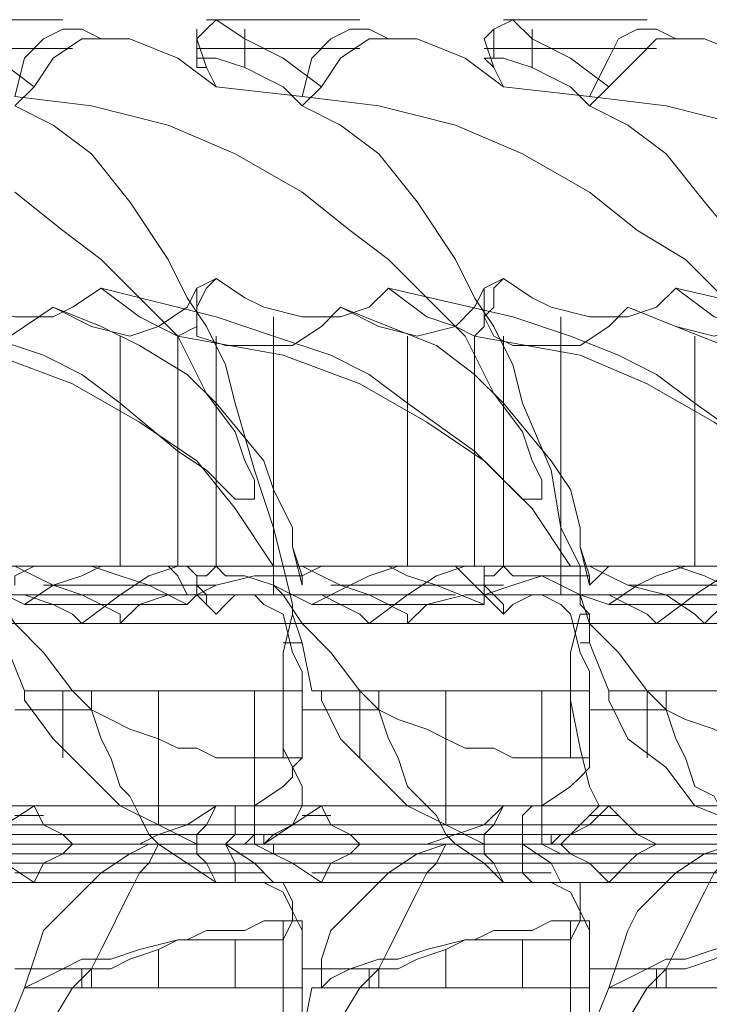
# Model space of a CAD drawing. Units: millimetres. Extents: x -3284 to 3373, y -2900 to 3379.
# Drawn here: x 246 to 315, y 393 to 492 of the extents above; entities that cross this region are included whole.
import ezdxf

# ---------------------------------------------------------------- set-up
doc = ezdxf.new("R2010")
doc.units = ezdxf.units.MM

# ---------------------------------------------------------------- blocks, each defined once
blk = doc.blocks.new('WMF0')
at = {"color": 53, "lineweight": 0}
for points in [[(1103.2729, -599.6465), (1103.2729, -599.4253), (1103.2729, -599.3515), (1103.4204, -599.2778), (1103.6416, -599.4253), (1103.9366, -599.5728), (1104.2316, -599.794)], [(1104.4529, -599.2778), (1103.3466, -599.2778)], [(1105.5591, -599.6465), (1105.4853, -599.4253), (1105.5591, -599.3515), (1105.6328, -599.2778), (1105.8541, -599.4253), (1106.1491, -599.5728), (1106.4441, -599.794)], [(1106.7391, -599.2778), (1105.5591, -599.2778)], [(1107.7715, -599.6465), (1107.6978, -599.4253), (1107.7715, -599.3515), (1107.919, -599.2778), (1108.0665, -599.4253), (1108.3615, -599.5728), (1108.6565, -599.794)], [(1108.9515, -599.2778), (1107.8453, -599.2778)], [(1104.7479, -599.4253), (1104.6004, -599.3515), (1104.4529, -599.3515), (1104.3054, -599.4253), (1104.1579, -599.5728), (1104.0841, -599.8678)], [(1105.4853, -599.3515), (1105.4853, -599.5728)], [(1105.8541, -599.3515), (1105.8541, -599.6465)], [(1106.9603, -599.4253), (1106.8128, -599.3515), (1106.6653, -599.3515), (1106.5178, -599.4253), (1106.3703, -599.5728), (1106.2966, -599.8678)], [(1107.7715, -599.3515), (1107.7715, -599.5728)], [(1108.0665, -599.3515), (1108.0665, -599.6465)], [(1109.1728, -599.4253), (1109.0253, -599.3515), (1108.8778, -599.3515), (1108.7303, -599.4253), (1108.6565, -599.5728), (1108.509, -599.8678)], [(1104.7479, -599.4253), (1104.6741, -599.4253), (1104.6004, -599.4253), (1104.3791, -599.5728), (1104.2316, -599.794)], [(1105.6328, -599.794), (1105.3378, -599.5728), (1104.9691, -599.4253), (1104.8216, -599.4253), (1104.7479, -599.4253)], [(1106.9603, -599.4253), (1106.8866, -599.4253), (1106.8128, -599.4253), (1106.5916, -599.5728), (1106.4441, -599.794)], [(1107.8453, -599.794), (1107.5503, -599.5728), (1107.1815, -599.4253), (1107.1078, -599.4253), (1106.9603, -599.4253)], [(1109.1728, -599.4253), (1109.099, -599.4253), (1109.0253, -599.4253), (1108.8778, -599.5728), (1108.6565, -599.794)], [(1110.1315, -599.794), (1109.7627, -599.5728), (1109.394, -599.4253), (1109.3202, -599.4253), (1109.1728, -599.4253)], [(1104.2316, -599.499), (1103.2729, -599.499)], [(1104.5266, -599.499), (1103.7891, -599.499)], [(1106.4441, -599.499), (1105.4853, -599.499)], [(1106.7391, -599.499), (1106.0016, -599.499)], [(1108.6565, -599.499), (1107.6978, -599.499)], [(1109.0253, -599.499), (1108.214, -599.499)], [(1106.2966, -599.9415), (1106.1491, -599.794), (1106.0016, -599.7203), (1105.8541, -599.6465), (1105.6328, -599.5728), (1105.5591, -599.5728), (1105.4853, -599.5728), (1105.4853, -599.6465), (1105.5591, -599.6465)], [(1108.509, -599.9415), (1108.3615, -599.794), (1108.214, -599.7203), (1108.0665, -599.6465), (1107.8453, -599.5728), (1107.7715, -599.5728), (1107.6978, -599.5728), (1107.7715, -599.6465)], [(1105.5591, -599.6465), (1105.6328, -599.794)], [(1107.7715, -599.6465), (1107.8453, -599.794)], [(1104.2316, -599.794), (1104.0841, -599.9415)], [(1105.6328, -599.794), (1106.2966, -599.8678)], [(1106.4441, -599.794), (1106.2966, -599.9415)], [(1107.8453, -599.794), (1108.509, -599.8678)], [(1108.6565, -599.794), (1108.509, -599.9415)], [(1104.0841, -600.6052), (1104.4529, -600.9002), (1104.7479, -601.1215), (1105.0429, -601.4165), (1105.3378, -601.7115), (1105.5591, -602.154), (1105.7803, -602.4489), (1105.8541, -602.6702), (1105.9278, -602.8177), (1105.9278, -602.9652), (1105.8541, -602.9652), (1105.7803, -602.9652), (1105.7066, -602.8914), (1105.5591, -602.7439), (1105.3378, -602.5964), (1104.8954, -602.2277), (1104.6004, -602.0065), (1104.3054, -601.859), (1103.8629, -601.7115)], [(1104.0841, -599.8678), (1104.6741, -599.9415), (1105.2641, -600.089), (1105.7803, -600.3103), (1106.2966, -600.6052), (1106.6653, -600.9002), (1106.9603, -601.1215), (1107.2553, -601.4165), (1107.5503, -601.7115), (1107.7715, -602.154), (1107.9928, -602.4489), (1108.0665, -602.6702), (1108.1403, -602.8177), (1108.1403, -602.9652), (1108.0665, -602.9652), (1107.9928, -602.9652), (1107.919, -602.8914), (1107.7715, -602.7439), (1107.624, -602.5964), (1107.1078, -602.2277), (1106.8128, -602.0065), (1106.5178, -601.859), (1106.0753, -601.7115), (1105.6328, -601.564), (1104.7479, -601.3427)], [(1106.2966, -599.8678), (1106.8866, -599.9415), (1107.4765, -600.089), (1107.9928, -600.3103), (1108.509, -600.6052), (1108.8778, -600.9002), (1109.2465, -601.1215), (1109.5415, -601.4165), (1109.7627, -601.7115), (1110.0577, -602.154), (1110.2052, -602.4489), (1110.279, -602.6702), (1110.3527, -602.8177), (1110.3527, -602.9652), (1110.279, -602.9652), (1110.2052, -602.8914), (1110.0577, -602.7439), (1109.8365, -602.5964), (1109.3202, -602.2277), (1109.0253, -602.0065), (1108.7303, -601.859), (1108.3615, -601.7115), (1107.919, -601.564), (1106.9603, -601.3427)], [(1108.509, -599.8678), (1109.099, -599.9415), (1109.689, -600.089), (1110.279, -600.3103), (1110.7215, -600.6052), (1111.0902, -600.9002), (1111.4589, -601.1215), (1111.7539, -601.4165), (1111.9752, -601.7115), (1112.2702, -602.154), (1112.4177, -602.4489), (1112.4914, -602.6702), (1112.5652, -602.8177), (1112.5652, -602.9652), (1112.4914, -602.9652), (1112.4177, -602.8914), (1112.2702, -602.7439), (1112.0489, -602.5964), (1111.5327, -602.2277), (1111.3114, -602.0065), (1110.9427, -601.859), (1110.574, -601.7115), (1110.1315, -601.564), (1109.1728, -601.3427)], [(1106.2228, -603.8502), (1106.2228, -603.7764), (1106.1491, -603.4814), (1106.0753, -603.1864), (1105.9278, -602.7439), (1105.7803, -602.2277), (1105.7066, -601.9327), (1105.5591, -601.6377), (1105.4116, -601.4165), (1105.2641, -601.1215), (1104.9691, -600.679), (1104.6741, -600.3103), (1104.3791, -600.089), (1104.0841, -599.9415)], [(1108.509, -603.8502), (1108.4353, -603.7764), (1108.4353, -603.4814), (1108.2878, -603.1864), (1108.214, -602.7439), (1107.9928, -602.2277), (1107.919, -601.9327), (1107.7715, -601.6377), (1107.624, -601.4165), (1107.4765, -601.1215), (1107.1815, -600.679), (1106.8866, -600.3103), (1106.5916, -600.089), (1106.2966, -599.9415)], [(1110.7215, -603.8502), (1110.6477, -603.7764), (1110.6477, -603.4814), (1110.574, -603.1864), (1110.4265, -602.7439), (1110.2052, -602.2277), (1110.1315, -601.9327), (1109.984, -601.6377), (1109.8365, -601.4165), (1109.7627, -601.1215), (1109.394, -600.679), (1109.099, -600.3103), (1108.804, -600.089), (1108.509, -599.9415)], [(1103.4204, -601.269), (1103.3466, -601.3427), (1103.2729, -601.4902), (1103.2729, -601.564), (1103.2729, -601.7115), (1103.4204, -601.7852), (1103.7154, -601.7852), (1103.9366, -601.7852), (1104.1579, -601.6377), (1104.3791, -601.4902)], [(1104.7479, -601.3427), (1104.5266, -601.4902), (1104.3791, -601.564), (1104.0841, -601.564), (1103.7891, -601.4902), (1103.5679, -601.4165), (1103.4204, -601.269)], [(1105.4853, -601.3427), (1105.6328, -601.269)], [(1105.6328, -601.269), (1105.5591, -601.3427), (1105.4853, -601.4902), (1105.4853, -601.564), (1105.4853, -601.7115), (1105.7066, -601.7852), (1105.9278, -601.7852), (1106.2228, -601.7852), (1106.4441, -601.6377), (1106.5916, -601.4902)], [(1106.9603, -601.3427), (1106.8128, -601.4902), (1106.5916, -601.564), (1106.2966, -601.564), (1106.0016, -601.4902), (1105.8541, -601.4165), (1105.6328, -601.269)], [(1107.6978, -601.3427), (1107.8453, -601.269)], [(1107.8453, -601.269), (1107.7715, -601.3427), (1107.7715, -601.4902), (1107.6978, -601.564), (1107.7715, -601.7115), (1107.919, -601.7852), (1108.1403, -601.7852), (1108.4353, -601.7852), (1108.6565, -601.6377), (1108.804, -601.4902)], [(1109.1728, -601.3427), (1109.0253, -601.4902), (1108.804, -601.564), (1108.509, -601.564), (1108.214, -601.4902), (1108.0665, -601.4165), (1107.8453, -601.269)], [(1104.3791, -601.4902), (1104.6741, -601.6377), (1104.9691, -601.7115), (1105.1903, -601.6377), (1105.4116, -601.4902), (1105.4853, -601.3427)], [(1104.7479, -601.3427), (1105.0429, -601.564), (1105.1903, -601.6377), (1105.3378, -601.7115)], [(1105.3378, -601.7115), (1105.4853, -601.6377), (1105.4853, -601.4902), (1105.4853, -601.3427)], [(1106.5916, -601.4902), (1106.8866, -601.6377), (1107.1815, -601.7115), (1107.4765, -601.6377), (1107.624, -601.4902), (1107.6978, -601.3427)], [(1106.9603, -601.3427), (1107.2553, -601.564), (1107.4765, -601.6377), (1107.624, -601.7115)], [(1107.624, -601.7115), (1107.6978, -601.6377), (1107.6978, -601.4902), (1107.6978, -601.3427)], [(1108.804, -601.4902), (1109.1728, -601.6377), (1109.4677, -601.7115), (1109.689, -601.6377), (1109.8365, -601.4902), (1109.9102, -601.3427)], [(1109.1728, -601.3427), (1109.4677, -601.564), (1109.689, -601.6377), (1109.8365, -601.7115)], [(1104.3791, -601.4902), (1104.7479, -601.6377), (1105.0429, -601.7852), (1105.4116, -602.0065), (1105.6328, -602.2277), (1106.0016, -602.6702), (1106.0753, -602.8914), (1106.2228, -603.1864), (1106.2228, -603.3339)], [(1106.5916, -601.4902), (1106.9603, -601.6377), (1107.329, -601.7852), (1107.624, -602.0065), (1107.8453, -602.2277), (1108.214, -602.6702), (1108.3615, -602.8914), (1108.4353, -603.1864), (1108.4353, -603.3339)], [(1108.804, -601.4902), (1109.1728, -601.6377), (1109.5415, -601.7852), (1109.8365, -602.0065), (1110.1315, -602.2277), (1110.4265, -602.6702), (1110.574, -602.8914), (1110.6477, -603.1864), (1110.7215, -603.3339)], [(1106.0753, -601.564), (1106.0753, -603.7027)], [(1108.2878, -601.564), (1108.2878, -603.7027)], [(1106.0753, -603.4814), (1105.7803, -603.0389), (1105.4853, -602.6702), (1105.0429, -602.3752), (1104.5266, -602.0802), (1103.9366, -601.859), (1103.1254, -601.7115)], [(1104.8954, -601.7115), (1104.8954, -603.4814)], [(1108.3615, -603.4814), (1108.0665, -603.0389), (1107.6978, -602.6702), (1107.2553, -602.3752), (1106.7391, -602.0802), (1106.1491, -601.859), (1105.3378, -601.7115)], [(1105.3378, -601.7115), (1105.3378, -603.4814)], [(1105.6328, -601.7115), (1105.6328, -603.4814)], [(1107.1078, -601.7115), (1107.1078, -603.4814)], [(1110.574, -603.4814), (1110.279, -603.0389), (1109.9102, -602.6702), (1109.4677, -602.3752), (1108.9515, -602.0802), (1108.4353, -601.859), (1107.624, -601.7115)], [(1107.624, -601.7115), (1107.624, -603.4814)], [(1107.8453, -601.7115), (1107.8453, -603.4814)], [(1109.3202, -601.7115), (1109.3202, -603.4814)], [(1106.2966, -603.5552), (1106.2228, -603.3339)], [(1106.2228, -603.3339), (1106.2966, -603.6289)], [(1108.509, -603.5552), (1108.4353, -603.3339)], [(1108.4353, -603.3339), (1108.509, -603.6289)], [(1102.7567, -603.4814), (1104.4529, -603.4814)], [(1103.1254, -603.4814), (1106.0753, -603.4814)], [(1104.1579, -603.7764), (1104.0104, -603.7027), (1103.8629, -603.6289), (1103.6416, -603.5552), (1103.4941, -603.5552), (1103.3466, -603.4814), (1103.2729, -603.5552), (1103.2729, -603.6289), (1103.2729, -603.7027), (1103.3466, -603.7764), (1103.4204, -603.8502)], [(1103.8629, -603.4814), (1103.7891, -603.4814), (1103.8629, -603.5552), (1103.8629, -603.6289), (1103.9366, -603.7027), (1104.0841, -603.9239), (1104.3054, -604.1452), (1104.5266, -604.4402)], [(1104.8954, -603.9239), (1104.8954, -603.8502), (1104.6004, -603.7027), (1104.3791, -603.6289), (1104.2316, -603.5552), (1104.0841, -603.4814), (1103.9366, -603.4814), (1103.8629, -603.4814)], [(1105.4116, -603.7764), (1105.1166, -603.6289), (1104.8954, -603.5552), (1104.6741, -603.4814), (1104.5266, -603.4814), (1104.3791, -603.4814), (1104.2316, -603.4814), (1104.0841, -603.5552), (1104.0841, -603.6289)], [(1105.4853, -603.7027), (1105.4116, -603.7027), (1105.3378, -603.5552), (1105.2641, -603.4814), (1105.1166, -603.4814), (1104.9691, -603.4814), (1104.7479, -603.4814), (1104.6004, -603.5552), (1104.3791, -603.6289), (1104.1579, -603.7764)], [(1105.4853, -603.7027), (1105.4853, -603.5552), (1105.4116, -603.4814), (1105.3378, -603.4814), (1105.1166, -603.5552), (1104.8954, -603.7027), (1104.6004, -603.9239)], [(1104.9691, -603.4814), (1106.6653, -603.4814)], [(1105.3378, -603.4814), (1108.3615, -603.4814)], [(1106.3703, -603.7764), (1106.2228, -603.7027), (1106.0753, -603.6289), (1105.8541, -603.5552), (1105.7066, -603.5552), (1105.6328, -603.4814), (1105.5591, -603.5552), (1105.4853, -603.5552), (1105.4853, -603.6289), (1105.5591, -603.7027), (1105.5591, -603.7764), (1105.6328, -603.8502)], [(1107.1078, -603.9239), (1107.1078, -603.8502), (1106.8128, -603.7027), (1106.5916, -603.6289), (1106.4441, -603.5552), (1106.2966, -603.4814), (1106.1491, -603.4814), (1106.0753, -603.4814)], [(1106.0753, -603.4814), (1106.0753, -603.5552), (1106.0753, -603.6289), (1106.1491, -603.7027), (1106.2966, -603.9239), (1106.5178, -604.1452), (1106.7391, -604.4402)], [(1107.6978, -603.7764), (1107.329, -603.6289), (1107.1078, -603.5552), (1106.9603, -603.4814), (1106.7391, -603.4814), (1106.5916, -603.4814), (1106.4441, -603.4814), (1106.2966, -603.5552), (1106.2966, -603.6289)], [(1107.6978, -603.7027), (1107.5503, -603.5552), (1107.4765, -603.4814), (1107.329, -603.4814), (1107.1815, -603.4814), (1107.0341, -603.4814), (1106.8128, -603.5552), (1106.6653, -603.6289), (1106.3703, -603.7764)], [(1107.6978, -603.7027), (1107.6978, -603.5552), (1107.6978, -603.4814), (1107.5503, -603.4814), (1107.329, -603.5552), (1107.1078, -603.7027), (1106.8128, -603.9239)], [(1107.1815, -603.4814), (1108.8778, -603.4814)], [(1107.624, -603.4814), (1110.574, -603.4814)], [(1108.6565, -603.7764), (1108.4353, -603.7027), (1108.2878, -603.6289), (1108.1403, -603.5552), (1107.919, -603.5552), (1107.8453, -603.4814), (1107.7715, -603.5552), (1107.6978, -603.5552), (1107.6978, -603.6289), (1107.7715, -603.7027), (1107.8453, -603.7764), (1107.8453, -603.8502)], [(1108.3615, -603.4814), (1108.2878, -603.4814), (1108.2878, -603.5552), (1108.2878, -603.6289), (1108.4353, -603.7027), (1108.509, -603.9239), (1108.7303, -604.1452), (1108.9515, -604.4402)], [(1109.394, -603.9239), (1109.3202, -603.8502), (1109.099, -603.7027), (1108.804, -603.6289), (1108.6565, -603.5552), (1108.509, -603.4814), (1108.3615, -603.4814)], [(1109.9102, -603.7764), (1109.5415, -603.6289), (1109.394, -603.5552), (1109.1728, -603.4814), (1108.9515, -603.4814), (1108.804, -603.4814), (1108.6565, -603.4814), (1108.5828, -603.5552), (1108.509, -603.6289)], [(1109.9102, -603.7027), (1109.7627, -603.5552), (1109.689, -603.4814), (1109.5415, -603.4814), (1109.394, -603.4814), (1109.2465, -603.4814), (1109.0253, -603.5552), (1108.8778, -603.6289), (1108.6565, -603.7764)], [(1109.9102, -603.7027), (1109.984, -603.5552), (1109.9102, -603.4814), (1109.7627, -603.4814), (1109.5415, -603.5552), (1109.3202, -603.7027), (1109.0253, -603.9239)], [(1106.2966, -603.5552), (1106.2228, -603.5552), (1106.1491, -603.5552), (1106.0753, -603.5552), (1105.9278, -603.5552), (1105.6328, -603.6289), (1105.4853, -603.7027), (1105.4116, -603.7764)], [(1106.2966, -603.6289), (1106.2966, -603.5552)], [(1108.509, -603.5552), (1108.4353, -603.5552), (1108.3615, -603.5552), (1108.2878, -603.5552), (1108.1403, -603.5552), (1107.919, -603.6289), (1107.6978, -603.7027), (1107.6978, -603.7764)], [(1108.509, -603.6289), (1108.509, -603.5552)], [(1104.3054, -603.6289), (1105.6328, -603.6289)], [(1106.5178, -603.6289), (1107.8453, -603.6289)], [(1108.804, -603.6289), (1110.0577, -603.6289)], [(1103.4204, -603.8502), (1103.4941, -603.7764), (1103.5679, -603.7027), (1103.8629, -603.7027), (1104.1579, -603.7027), (1104.3791, -603.7764), (1104.5266, -603.8502), (1104.6004, -603.9239)], [(1104.0104, -603.7027), (1105.2641, -603.7027)], [(1105.4116, -603.7764), (1104.1579, -603.7764)], [(1104.8954, -603.9239), (1105.0429, -603.7764), (1105.2641, -603.7027), (1105.5591, -603.7027), (1105.7803, -603.7027), (1105.9278, -603.7027), (1106.0016, -603.7764), (1106.1491, -603.8502), (1106.2228, -604.1452), (1106.2966, -604.2927), (1106.2966, -604.4402)], [(1105.4116, -603.7027), (1105.5591, -603.7027)], [(1105.6328, -603.8502), (1105.5591, -603.7764), (1105.4853, -603.7027)], [(1105.6328, -603.8502), (1105.7066, -603.7764), (1105.7803, -603.7027), (1106.0753, -603.7027), (1106.4441, -603.7027), (1106.5916, -603.7764), (1106.7391, -603.8502), (1106.8128, -603.9239)], [(1106.2228, -603.7027), (1107.4765, -603.7027)], [(1107.6978, -603.7764), (1106.3703, -603.7764)], [(1107.1078, -603.9239), (1107.2553, -603.7764), (1107.5503, -603.7027), (1107.8453, -603.7027), (1107.9928, -603.7027), (1108.1403, -603.7027), (1108.2878, -603.7764), (1108.3615, -603.8502), (1108.4353, -604.1452), (1108.509, -604.2927), (1108.509, -604.4402)], [(1107.8453, -603.8502), (1107.7715, -603.7764), (1107.6978, -603.7027)], [(1107.6978, -603.7027), (1107.7715, -603.7027)], [(1107.8453, -603.8502), (1107.919, -603.7764), (1108.0665, -603.7027), (1108.2878, -603.7027), (1108.6565, -603.7027), (1108.804, -603.7764), (1108.9515, -603.8502), (1109.0253, -603.9239)], [(1108.4353, -603.7027), (1109.689, -603.7027)], [(1109.9102, -603.7764), (1108.6565, -603.7764)], [(1109.394, -603.9239), (1109.5415, -603.7764), (1109.7627, -603.7027), (1110.0577, -603.7027), (1110.2052, -603.7027), (1110.3527, -603.7027), (1110.5002, -603.7764), (1110.574, -603.8502), (1110.7215, -604.1452), (1110.7215, -604.2927), (1110.7215, -604.4402)], [(1104.0104, -603.8502), (1104.0104, -604.0714), (1104.1579, -604.4402)], [(1106.1491, -604.4402), (1106.1491, -604.1452), (1106.2228, -603.8502)], [(1106.2228, -603.8502), (1106.2966, -604.0714), (1106.3703, -604.4402)], [(1108.3615, -604.4402), (1108.3615, -604.1452), (1108.4353, -603.8502), (1108.509, -603.8502)], [(1108.509, -603.8502), (1108.509, -604.0714), (1108.6565, -604.4402)], [(1102.3142, -603.9239), (1104.8954, -603.9239)], [(1104.6004, -603.9239), (1107.1078, -603.9239)], [(1106.8128, -603.9239), (1109.394, -603.9239)], [(1109.0253, -603.9239), (1111.6064, -603.9239)], [(1106.1491, -604.0714), (1106.2966, -604.0714)], [(1108.4353, -604.0714), (1108.509, -604.0714)], [(1104.1579, -604.5139), (1104.1579, -604.4402)], [(1106.1491, -604.4402), (1105.8541, -604.4402), (1105.4853, -604.4402), (1105.1166, -604.4402), (1104.7479, -604.4402), (1104.3791, -604.4402), (1104.1579, -604.4402)], [(1104.4529, -604.4402), (1104.4529, -604.9564)], [(1104.5266, -604.4402), (1104.6004, -604.5139), (1104.6741, -604.5876)], [(1104.5266, -604.4402), (1104.8954, -604.4402), (1105.2641, -604.4402), (1105.6328, -604.4402), (1105.9278, -604.4402), (1106.1491, -604.4402), (1106.2966, -604.4402)], [(1104.6741, -604.4402), (1104.6741, -604.5876)], [(1105.1903, -604.4402), (1105.1903, -605.4726)], [(1105.9278, -604.4402), (1105.9278, -605.6201)], [(1106.2966, -605.3251), (1106.2966, -605.1776), (1106.1491, -604.8826), (1106.1491, -604.5139), (1106.1491, -604.4402)], [(1106.1491, -604.4402), (1106.1491, -604.9564)], [(1106.2966, -604.4402), (1106.2966, -604.5876), (1106.2966, -604.8089), (1106.2966, -604.9564)], [(1106.4441, -604.5139), (1106.4441, -604.4402), (1106.3703, -604.4402)], [(1108.3615, -604.4402), (1108.0665, -604.4402), (1107.6978, -604.4402), (1107.329, -604.4402), (1106.9603, -604.4402), (1106.5916, -604.4402), (1106.3703, -604.4402)], [(1106.7391, -604.4402), (1106.8128, -604.5139), (1106.8866, -604.5876)], [(1106.7391, -604.4402), (1107.1078, -604.4402), (1107.4765, -604.4402), (1107.8453, -604.4402), (1108.1403, -604.4402), (1108.3615, -604.4402), (1108.509, -604.4402)], [(1106.7391, -604.4402), (1106.7391, -604.9564)], [(1106.8866, -604.4402), (1106.8866, -604.5876)], [(1107.4028, -604.4402), (1107.4028, -605.4726)], [(1108.1403, -604.4402), (1108.1403, -605.6201)], [(1108.5828, -605.3251), (1108.509, -605.1776), (1108.4353, -604.8826), (1108.3615, -604.5139), (1108.3615, -604.4402)], [(1108.3615, -604.4402), (1108.3615, -604.9564)], [(1108.509, -604.4402), (1108.509, -604.5876), (1108.509, -604.8089), (1108.509, -604.9564)], [(1108.6565, -604.5139), (1108.6565, -604.4402)], [(1110.574, -604.4402), (1110.279, -604.4402), (1109.984, -604.4402), (1109.5415, -604.4402), (1109.1728, -604.4402), (1108.8778, -604.4402), (1108.6565, -604.4402)], [(1108.9515, -604.4402), (1109.0253, -604.5139), (1109.099, -604.5876)], [(1108.9515, -604.4402), (1109.3202, -604.4402), (1109.689, -604.4402), (1110.0577, -604.4402), (1110.3527, -604.4402), (1110.574, -604.4402), (1110.7215, -604.4402)], [(1108.9515, -604.4402), (1108.9515, -604.9564)], [(1109.099, -604.4402), (1109.099, -604.5876)], [(1106.2966, -605.3251), (1106.2228, -605.4726), (1106.0016, -605.6201), (1105.7803, -605.6201), (1105.4853, -605.6201), (1105.1903, -605.4726), (1104.8954, -605.3251), (1104.6004, -605.0301), (1104.3791, -604.8089), (1104.1579, -604.5139)], [(1108.5828, -605.3251), (1108.4353, -605.4726), (1108.2878, -605.6201), (1107.9928, -605.6201), (1107.6978, -605.6201), (1107.4028, -605.4726), (1107.1078, -605.3251), (1106.8128, -605.0301), (1106.5916, -604.8089), (1106.4441, -604.5139)], [(1110.7952, -605.3251), (1110.6477, -605.4726), (1110.5002, -605.6201), (1110.279, -605.6201), (1109.984, -605.6201), (1109.689, -605.4726), (1109.3202, -605.3251), (1109.099, -605.0301), (1108.804, -604.8089), (1108.6565, -604.5139)], [(1104.0841, -604.5876), (1104.6741, -604.5876)], [(1105.1903, -605.6201), (1105.1166, -605.5464), (1105.0429, -605.3989), (1104.9691, -605.2514), (1104.8954, -605.1776), (1104.8216, -604.9564), (1104.7479, -604.8089), (1104.6741, -604.5876)], [(1104.6741, -604.5876), (1104.8216, -604.6614), (1104.9691, -604.7351), (1105.1903, -604.8089), (1105.3378, -604.8826), (1105.4853, -604.8826), (1105.6328, -604.9564), (1105.7803, -604.9564), (1105.9278, -604.9564), (1106.0753, -604.9564), (1106.1491, -604.9564), (1106.2228, -604.9564), (1106.2966, -604.9564)], [(1106.2966, -604.5876), (1106.8866, -604.5876)], [(1107.4765, -605.6201), (1107.4028, -605.5464), (1107.329, -605.3989), (1107.1815, -605.2514), (1107.1078, -605.1776), (1107.0341, -604.9564), (1106.9603, -604.8089), (1106.8866, -604.5876)], [(1106.8866, -604.5876), (1107.0341, -604.6614), (1107.2553, -604.7351), (1107.4028, -604.8089), (1107.5503, -604.8826), (1107.7715, -604.8826), (1107.919, -604.9564), (1108.0665, -604.9564), (1108.1403, -604.9564), (1108.2878, -604.9564), (1108.3615, -604.9564), (1108.509, -604.9564)], [(1108.509, -604.5876), (1109.099, -604.5876)], [(1109.689, -605.6201), (1109.6152, -605.5464), (1109.5415, -605.3989), (1109.4677, -605.2514), (1109.3202, -605.1776), (1109.2465, -604.9564), (1109.1728, -604.8089), (1109.099, -604.5876)], [(1109.099, -604.5876), (1109.2465, -604.6614), (1109.4677, -604.7351), (1109.6152, -604.8089), (1109.8365, -604.8826), (1109.984, -604.8826), (1110.1315, -604.9564), (1110.279, -604.9564), (1110.3527, -604.9564), (1110.5002, -604.9564), (1110.6477, -604.9564), (1110.7215, -604.9564)], [(1105.7803, -605.3251), (1105.9278, -605.3251), (1106.1491, -605.1776), (1106.2228, -605.1039), (1106.2228, -605.0301), (1106.2966, -604.9564)], [(1108.0665, -605.3251), (1108.1403, -605.3251), (1108.3615, -605.1776), (1108.4353, -605.1039), (1108.509, -605.0301), (1108.509, -604.9564)], [(1105.7803, -605.3251), (1101.2079, -605.3251)], [(1108.0665, -605.3251), (1103.4204, -605.3251)], [(1103.8629, -605.5464), (1104.0104, -605.4726), (1104.2316, -605.3251)], [(1104.2316, -605.3251), (1104.3054, -605.4726), (1104.4529, -605.5464), (1104.5266, -605.6201)], [(1104.2316, -605.3251), (1106.2966, -605.3251)], [(1105.0429, -605.6201), (1105.1903, -605.5464), (1105.4116, -605.4726), (1105.6328, -605.3251)], [(1105.6328, -605.3251), (1105.5591, -605.4726), (1105.4853, -605.5464)], [(1110.279, -605.3251), (1105.6328, -605.3251)], [(1105.7803, -605.3251), (1105.7803, -605.3989), (1105.7803, -605.5464), (1105.7066, -605.6201)], [(1106.0753, -605.5464), (1106.2228, -605.4726), (1106.4441, -605.3251)], [(1106.4441, -605.3251), (1106.5178, -605.4726), (1106.6653, -605.5464), (1106.7391, -605.6201)], [(1106.4441, -605.3251), (1108.5828, -605.3251)], [(1107.2553, -605.6201), (1107.4765, -605.5464), (1107.6978, -605.4726), (1107.8453, -605.3251), (1107.919, -605.3251)], [(1107.919, -605.3251), (1107.8453, -605.3251), (1107.7715, -605.4726), (1107.6978, -605.5464)], [(1112.4914, -605.3251), (1107.919, -605.3251)], [(1108.0665, -605.3251), (1107.9928, -605.3989), (1107.9928, -605.5464), (1107.9928, -605.6201), (1107.919, -605.6201)], [(1108.3615, -605.5464), (1108.509, -605.4726), (1108.6565, -605.3251)], [(1108.6565, -605.3251), (1108.804, -605.4726), (1108.8778, -605.5464), (1109.0253, -605.6201)], [(1108.6565, -605.3251), (1110.7952, -605.3251)], [(1104.0841, -605.3989), (1104.3054, -605.3989)], [(1106.2966, -605.3989), (1106.5178, -605.3989)], [(1108.509, -605.3989), (1108.7303, -605.3989)], [(1100.913, -605.4726), (1105.7803, -605.4726)], [(1103.1991, -605.4726), (1107.9928, -605.4726)], [(1105.4116, -605.4726), (1110.2052, -605.4726)], [(1105.4116, -605.4726), (1105.5591, -605.4726)], [(1107.624, -605.4726), (1112.4914, -605.4726)], [(1107.624, -605.4726), (1107.7715, -605.4726)], [(1102.1667, -605.5464), (1105.3378, -605.5464)], [(1103.7891, -605.5464), (1104.4529, -605.5464)], [(1104.3791, -605.5464), (1107.5503, -605.5464)], [(1105.1903, -605.5464), (1105.4853, -605.5464)], [(1105.5591, -605.6201), (1105.4853, -605.6201), (1105.4853, -605.5464)], [(1105.4853, -605.5464), (1105.4853, -605.6201)], [(1105.4853, -605.6201), (1105.4853, -605.5464)], [(1105.9278, -605.5464), (1105.8541, -605.6201), (1105.7066, -605.6201)], [(1105.9278, -605.5464), (1106.0753, -605.5464)], [(1106.0016, -605.6201), (1106.0753, -605.5464)], [(1106.0016, -605.5464), (1106.7391, -605.5464)], [(1106.0016, -605.6201), (1106.0016, -605.5464)], [(1106.6653, -605.5464), (1109.7627, -605.5464)], [(1107.4028, -605.5464), (1107.6978, -605.5464)], [(1107.7715, -605.6201), (1107.6978, -605.6201), (1107.6978, -605.5464)], [(1107.6978, -605.5464), (1107.6978, -605.6201)], [(1107.6978, -605.6201), (1107.6978, -605.5464)], [(1108.1403, -605.5464), (1108.1403, -605.6201), (1107.919, -605.6201)], [(1108.1403, -605.5464), (1108.2878, -605.5464), (1108.3615, -605.5464)], [(1108.214, -605.6201), (1108.2878, -605.5464), (1108.3615, -605.5464)], [(1108.214, -605.5464), (1108.9515, -605.5464)], [(1108.214, -605.6201), (1108.214, -605.5464)], [(1108.8778, -605.5464), (1111.9752, -605.5464)], [(1098.7743, -605.6201), (1105.1903, -605.6201)], [(1105.7066, -605.6201), (1100.618, -605.6201)], [(1101.0605, -605.6201), (1107.4765, -605.6201)], [(1105.1166, -605.6201), (1102.3142, -605.6201)], [(1107.919, -605.6201), (1102.8304, -605.6201)], [(1103.2729, -605.6201), (1109.689, -605.6201)], [(1103.4941, -605.6201), (1105.6328, -605.6201)], [(1104.5266, -605.6201), (1103.7891, -605.6201)], [(1103.7891, -605.6201), (1104.4529, -605.6201)], [(1105.1166, -605.6201), (1104.9691, -605.6939), (1104.7479, -605.8414), (1104.6004, -605.9889), (1104.4529, -606.1364), (1104.3054, -606.2839), (1104.2316, -606.5051), (1104.1579, -606.7263)], [(1104.2316, -605.9151), (1104.3054, -605.7676), (1104.4529, -605.6939), (1104.5266, -605.6201)], [(1107.4028, -605.6201), (1104.5266, -605.6201)], [(1104.6741, -606.5788), (1104.7479, -606.4314), (1104.8216, -606.2839), (1104.8954, -606.1364), (1104.9691, -605.9889), (1105.0429, -605.8414), (1105.1166, -605.7676), (1105.1903, -605.6201)], [(1110.2052, -605.6201), (1105.0429, -605.6201)], [(1105.0429, -605.6201), (1105.1903, -605.6201), (1105.4116, -605.7676), (1105.6328, -605.9151)], [(1105.0429, -605.6201), (1105.5591, -605.6201)], [(1105.6328, -605.6201), (1105.7066, -605.6201), (1105.6328, -605.6201), (1105.5591, -605.6201), (1105.4853, -605.6201), (1105.3378, -605.6201), (1105.2641, -605.6201), (1105.1166, -605.6201)], [(1105.1903, -605.6201), (1105.4116, -605.6201), (1105.5591, -605.6201), (1105.7066, -605.6201), (1105.8541, -605.6201), (1105.9278, -605.6201), (1105.8541, -605.6201), (1105.7803, -605.6201), (1105.7066, -605.6201)], [(1105.1903, -605.6201), (1105.4853, -605.6201)], [(1105.4853, -605.6939), (1105.4853, -605.6201)], [(1105.4853, -605.6939), (1105.4853, -605.6201)], [(1105.4853, -605.6201), (1105.5591, -605.6201)], [(1105.4853, -605.6201), (1111.9014, -605.6201)], [(1106.0753, -605.9151), (1105.9278, -605.7676), (1105.7066, -605.6201), (1105.6328, -605.6201)], [(1105.7066, -605.6201), (1105.7803, -605.7676), (1105.7803, -605.8414), (1105.7803, -605.9151)], [(1105.7066, -605.6201), (1107.919, -605.6201)], [(1105.7066, -605.6201), (1105.8541, -605.6201), (1105.9278, -605.6201)], [(1105.9278, -605.6201), (1106.0753, -605.6939)], [(1106.0016, -605.6201), (1106.0753, -605.6201), (1106.0753, -605.6939)], [(1106.7391, -605.6201), (1106.0016, -605.6201)], [(1106.0016, -605.6201), (1106.7391, -605.6201)], [(1106.4441, -605.9151), (1106.5178, -605.7676), (1106.6653, -605.6939), (1106.7391, -605.6201)], [(1107.4028, -605.6201), (1107.1815, -605.6939), (1106.9603, -605.8414), (1106.8128, -605.9889), (1106.6653, -606.1364), (1106.5178, -606.2839), (1106.4441, -606.5051), (1106.4441, -606.7263)], [(1109.6152, -605.6201), (1106.7391, -605.6201)], [(1106.8866, -606.5788), (1106.9603, -606.4314), (1107.0341, -606.2839), (1107.1078, -606.1364), (1107.1815, -605.9889), (1107.2553, -605.8414), (1107.329, -605.7676), (1107.4028, -605.6201), (1107.4765, -605.6201)], [(1112.4177, -605.6201), (1107.2553, -605.6201)], [(1107.2553, -605.6201), (1107.4765, -605.6201), (1107.6978, -605.7676), (1107.8453, -605.9151), (1107.919, -605.9151)], [(1107.2553, -605.6201), (1107.7715, -605.6201)], [(1107.919, -605.6201), (1107.8453, -605.6201), (1107.7715, -605.6201), (1107.6978, -605.6201), (1107.624, -605.6201), (1107.4765, -605.6201), (1107.4028, -605.6201)], [(1107.4028, -605.6201), (1107.6978, -605.6201)], [(1107.4765, -605.6201), (1107.624, -605.6201), (1107.7715, -605.6201), (1107.919, -605.6201), (1108.0665, -605.6201), (1108.1403, -605.6201), (1108.214, -605.6201), (1108.1403, -605.6201), (1108.0665, -605.6201), (1107.919, -605.6201)], [(1107.6978, -605.6939), (1107.6978, -605.6201)], [(1107.6978, -605.6939), (1107.6978, -605.6201)], [(1107.6978, -605.6201), (1107.7715, -605.6201)], [(1107.6978, -605.6201), (1114.1139, -605.6201)], [(1107.919, -605.6201), (1107.9928, -605.6201), (1107.9928, -605.7676), (1107.9928, -605.8414), (1108.0665, -605.9151)], [(1108.2878, -605.9151), (1108.214, -605.7676), (1107.9928, -605.6201), (1107.919, -605.6201)], [(1107.919, -605.6201), (1110.1315, -605.6201)], [(1107.919, -605.6201), (1108.1403, -605.6201)], [(1108.1403, -605.6201), (1108.2878, -605.6939), (1108.3615, -605.6939)], [(1108.214, -605.6201), (1108.2878, -605.6201), (1108.3615, -605.6939)], [(1109.0253, -605.6201), (1108.214, -605.6201)], [(1108.214, -605.6201), (1108.9515, -605.6201)], [(1109.6152, -605.6201), (1109.394, -605.6939), (1109.1728, -605.8414), (1109.0253, -605.9889), (1108.8778, -606.1364), (1108.804, -606.2839), (1108.7303, -606.5051), (1108.6565, -606.7263)], [(1108.6565, -605.9151), (1108.804, -605.7676), (1108.8778, -605.6939), (1109.0253, -605.6201)], [(1111.8277, -605.6201), (1109.0253, -605.6201)], [(1109.099, -606.5788), (1109.1728, -606.4314), (1109.2465, -606.2839), (1109.3202, -606.1364), (1109.394, -605.9889), (1109.4677, -605.8414), (1109.5415, -605.7676), (1109.6152, -605.6201), (1109.689, -605.6201)], [(1102.1667, -605.6939), (1104.9691, -605.6939)], [(1103.8629, -605.6939), (1104.0104, -605.7676), (1104.2316, -605.9151)], [(1104.3791, -605.6939), (1107.1815, -605.6939)], [(1105.6328, -605.9151), (1105.5591, -605.7676), (1105.4853, -605.6939)], [(1106.0753, -605.6939), (1106.2228, -605.7676), (1106.4441, -605.9151)], [(1106.6653, -605.6939), (1109.394, -605.6939)], [(1107.919, -605.9151), (1107.8453, -605.9151), (1107.7715, -605.7676), (1107.6978, -605.6939)], [(1108.3615, -605.6939), (1108.509, -605.7676), (1108.6565, -605.9151)], [(1108.8778, -605.6939), (1111.6802, -605.6939)], [(1100.913, -605.7676), (1105.7803, -605.7676)], [(1103.1991, -605.7676), (1107.9928, -605.7676)], [(1104.0841, -605.7676), (1104.3054, -605.7676)], [(1105.4116, -605.7676), (1110.2052, -605.7676)], [(1105.4116, -605.7676), (1105.5591, -605.7676)], [(1106.2966, -605.7676), (1106.5178, -605.7676)], [(1107.624, -605.7676), (1112.4914, -605.7676)], [(1107.624, -605.7676), (1107.7715, -605.7676)], [(1108.509, -605.7676), (1108.7303, -605.7676)], [(1104.0841, -605.8414), (1106.0016, -605.8414)], [(1106.3703, -605.8414), (1108.214, -605.8414)], [(1108.5828, -605.8414), (1110.4265, -605.8414)], [(1105.7803, -605.9151), (1101.2079, -605.9151)], [(1108.0665, -605.9151), (1103.4204, -605.9151)], [(1104.2316, -605.9151), (1106.0753, -605.9151)], [(1110.279, -605.9151), (1105.6328, -605.9151)], [(1106.2966, -606.2839), (1106.2228, -606.1364), (1106.1491, -605.9889), (1106.0016, -605.9151), (1105.7803, -605.9151)], [(1106.0753, -605.9151), (1106.1491, -605.9151), (1106.2228, -606.0626), (1106.2228, -606.2101), (1106.1491, -606.3576)], [(1106.4441, -605.9151), (1108.2878, -605.9151)], [(1112.4914, -605.9151), (1107.919, -605.9151)], [(1108.509, -606.2839), (1108.4353, -606.1364), (1108.3615, -605.9889), (1108.214, -605.9151), (1108.0665, -605.9151)], [(1108.2878, -605.9151), (1108.4353, -605.9151), (1108.4353, -606.0626), (1108.4353, -606.2101), (1108.3615, -606.3576)], [(1108.6565, -605.9151), (1110.5002, -605.9151)], [(1106.2966, -606.2839), (1106.2966, -606.2101), (1106.2228, -606.2101), (1106.1491, -606.2101), (1106.0753, -606.2101), (1106.0016, -606.2101), (1105.8541, -606.2839), (1105.7066, -606.2839), (1105.5591, -606.2839), (1105.4116, -606.3576), (1105.3378, -606.3576), (1105.1903, -606.4314), (1104.9691, -606.5051), (1104.8216, -606.5788), (1104.6741, -606.5788)], [(1106.1491, -606.7263), (1106.1491, -606.2101)], [(1108.509, -606.2839), (1108.509, -606.2101), (1108.4353, -606.2101), (1108.3615, -606.2101), (1108.2878, -606.2101), (1108.214, -606.2101), (1108.0665, -606.2839), (1107.919, -606.2839), (1107.7715, -606.2839), (1107.624, -606.3576), (1107.5503, -606.3576), (1107.4028, -606.4314), (1107.1815, -606.5051), (1107.0341, -606.5788), (1106.8866, -606.5788)], [(1108.3615, -606.7263), (1108.3615, -606.2101)], [(1110.7215, -606.2839), (1110.7215, -606.2101), (1110.6477, -606.2101), (1110.5002, -606.2101), (1110.4265, -606.2101), (1110.279, -606.2839), (1110.2052, -606.2839), (1110.0577, -606.2839), (1109.9102, -606.3576), (1109.7627, -606.3576), (1109.6152, -606.4314), (1109.4677, -606.5051), (1109.2465, -606.5788), (1109.099, -606.5788)], [(1106.2966, -606.7263), (1106.2966, -606.5788), (1106.2966, -606.3576), (1106.2966, -606.2839)], [(1108.509, -606.7263), (1108.509, -606.5788), (1108.509, -606.3576), (1108.509, -606.2839)], [(1104.1579, -606.7263), (1104.3054, -606.6526), (1104.4529, -606.5788), (1104.6004, -606.5051), (1104.8216, -606.5051), (1105.0429, -606.4314), (1105.3378, -606.3576), (1105.5591, -606.3576), (1105.8541, -606.3576), (1106.0753, -606.3576), (1106.1491, -606.3576)], [(1105.7803, -606.7263), (1105.7803, -606.3576)], [(1106.1491, -606.3576), (1106.1491, -606.7263)], [(1106.4441, -606.7263), (1106.5178, -606.6526), (1106.6653, -606.5788), (1106.8866, -606.5051), (1107.0341, -606.5051), (1107.2553, -606.4314), (1107.5503, -606.3576), (1107.7715, -606.3576), (1108.0665, -606.3576), (1108.2878, -606.3576), (1108.3615, -606.3576)], [(1107.9928, -606.7263), (1107.9928, -606.3576)], [(1108.3615, -606.3576), (1108.3615, -606.7263)], [(1108.6565, -606.7263), (1108.804, -606.6526), (1108.9515, -606.5788), (1109.099, -606.5051), (1109.2465, -606.5051), (1109.4677, -606.4314), (1109.7627, -606.3576), (1110.0577, -606.3576), (1110.279, -606.3576), (1110.574, -606.3576), (1110.6477, -606.3576)], [(1105.1903, -606.7263), (1105.1903, -606.4314)], [(1107.4028, -606.7263), (1107.4028, -606.4314)], [(1104.0841, -606.5788), (1104.6741, -606.5788)], [(1104.5266, -606.7263), (1104.6004, -606.6526), (1104.6741, -606.5788)], [(1104.6004, -606.7263), (1104.6004, -606.5788)], [(1104.6741, -606.7263), (1104.6741, -606.5788)], [(1106.2966, -606.5788), (1106.8866, -606.5788)], [(1106.7391, -606.7263), (1106.8128, -606.6526), (1106.8866, -606.5788)], [(1106.8128, -606.7263), (1106.8128, -606.5788)], [(1106.8866, -606.7263), (1106.8866, -606.5788)], [(1108.509, -606.5788), (1109.099, -606.5788)], [(1108.9515, -606.7263), (1109.0253, -606.6526), (1109.099, -606.5788)], [(1109.0253, -606.7263), (1109.0253, -606.5788)], [(1109.099, -606.7263), (1109.099, -606.5788)], [(1103.8629, -607.7588), (1103.7891, -607.7588), (1103.8629, -607.6851), (1103.8629, -607.6113), (1103.9366, -607.4638), (1104.0841, -607.3163), (1104.3054, -607.0951), (1104.5266, -606.7263)], [(1104.0104, -607.3901), (1104.0104, -607.0951), (1104.1579, -606.7263)], [(1106.1491, -606.7263), (1105.8541, -606.7263), (1105.4853, -606.7263), (1105.1166, -606.7263), (1104.7479, -606.7263), (1104.3791, -606.7263), (1104.1579, -606.7263)], [(1104.5266, -606.7263), (1104.8954, -606.7263), (1105.2641, -606.7263), (1105.6328, -606.7263), (1105.9278, -606.7263), (1106.1491, -606.7263), (1106.2966, -606.7263)], [(1104.8954, -607.3163), (1105.0429, -607.3901), (1105.2641, -607.5376), (1105.5591, -607.5376), (1105.7803, -607.5376), (1105.9278, -607.4638), (1106.0016, -607.3901), (1106.1491, -607.3163), (1106.2228, -607.0951), (1106.2966, -606.9476), (1106.2966, -606.7263)], [(1106.0753, -607.7588), (1106.0753, -607.6851), (1106.0753, -607.6113), (1106.1491, -607.4638), (1106.2966, -607.3163), (1106.5178, -607.0951), (1106.7391, -606.7263)], [(1106.1491, -606.7263), (1106.1491, -607.0951), (1106.2228, -607.3163), (1106.2228, -607.3901)], [(1106.2228, -607.3901), (1106.2966, -607.0951), (1106.3703, -606.7263)], [(1106.4441, -606.7263), (1106.3703, -606.7263)], [(1108.3615, -606.7263), (1108.0665, -606.7263), (1107.6978, -606.7263), (1107.329, -606.7263), (1106.9603, -606.7263), (1106.5916, -606.7263), (1106.3703, -606.7263)], [(1106.7391, -606.7263), (1107.1078, -606.7263), (1107.4765, -606.7263), (1107.8453, -606.7263), (1108.1403, -606.7263), (1108.3615, -606.7263), (1108.509, -606.7263)], [(1107.1078, -607.3163), (1107.2553, -607.3901), (1107.5503, -607.5376), (1107.8453, -607.5376), (1107.9928, -607.5376), (1108.1403, -607.4638), (1108.2878, -607.3901), (1108.3615, -607.3163), (1108.4353, -607.0951), (1108.509, -606.9476), (1108.509, -606.7263)], [(1108.3615, -607.7588), (1108.2878, -607.7588), (1108.2878, -607.6851), (1108.2878, -607.6113), (1108.4353, -607.4638), (1108.509, -607.3163), (1108.7303, -607.0951), (1108.9515, -606.7263)], [(1108.3615, -606.7263), (1108.3615, -607.0951), (1108.4353, -607.3163), (1108.509, -607.3901)], [(1108.509, -607.3901), (1108.509, -607.0951), (1108.6565, -606.7263)], [(1110.574, -606.7263), (1110.279, -606.7263), (1109.984, -606.7263), (1109.5415, -606.7263), (1109.1728, -606.7263), (1108.8778, -606.7263), (1108.6565, -606.7263)], [(1108.9515, -606.7263), (1109.3202, -606.7263), (1109.689, -606.7263), (1110.0577, -606.7263), (1110.3527, -606.7263), (1110.574, -606.7263), (1110.7215, -606.7263)]]:
    blk.add_lwpolyline(points, dxfattribs=at)

msp = doc.modelspace()

# ---------------------------------------------------------------- block references
at = {"xscale": 13.0254588513, "yscale": 13.0254588513, "zscale": 13.0254588513}
msp.add_blockref('WMF0', (-14135.981, 8297.782), dxfattribs=at)

doc.saveas('drawing.dxf')
